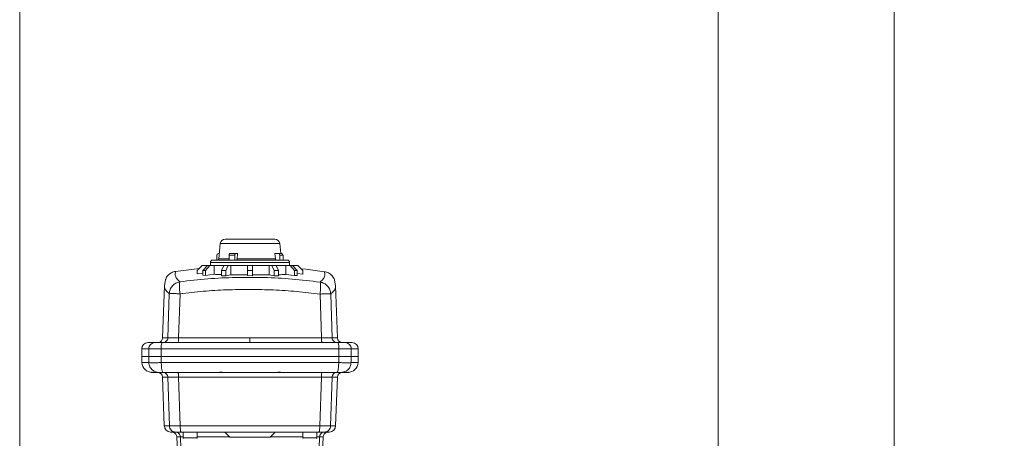
# Model space of a CAD drawing. Units: inches. Extents: x 6 to 323, y 6 to 249.
# Drawn here: x 270 to 290, y 175 to 184 of the extents above; entities that cross this region are included whole.
import ezdxf

# ---------------------------------------------------------------- set-up
doc = ezdxf.new("R2010")
doc.units = ezdxf.units.IN
doc.header["$LTSCALE"] = 30
doc.header["$MEASUREMENT"] = 0
doc.layers.add('SLD-0', color=7, linetype='Continuous')
doc.styles.add('SLDTEXTSTYLE0', font='TXT', dxfattribs={"width": 0.7})
doc.dimstyles.new('SLDDIMSTYLE0', dxfattribs={"dimtxt": 3.75, "dimasz": 3.9, "dimexe": 0, "dimexo": 0.0625, "dimgap": 0.9375, "dimtad": 0, "dimtih": 1, "dimtoh": 1, "dimdec": 0, "dimlfac": 1, "dimrnd": 1e-09, "dimzin": 12, "dimdsep": 46, "dimtxsty": 'SLDTEXTSTYLE0', "dimsah": 1, "dimcen": 0.09, "dimadec": 0, "dimazin": 3, "dimtfac": 1, "dimtdec": 0, "dimtofl": 0, "dimtmove": 0, "dimatfit": 3, "dimfxl": 0, "dimfrac": 2, "dimtolj": 1, "dimtzin": 12, "dimarcsym": 0})

# ---------------------------------------------------------------- blocks, each defined once
blk = doc.blocks.new('_D_3')
at = {"layer": 'SLD-0'}
for p, q in [((290.999, 222.553), (309.134, 222.553)), ((305.384, 222.553), (305.384, 192.716)), ((305.384, 120.428), (305.384, 186.883)), ((272.62, 120.428), (309.134, 120.428))]:
    blk.add_line(p, q, dxfattribs=at)
for points in [[(305.384, 222.553), (304.784, 218.653), (305.984, 218.653)], [(305.384, 120.428), (305.984, 124.328), (304.784, 124.328)]]:
    blk.add_solid(points, dxfattribs=at)
at = {"layer": 'SLD-0', "insert": (301.087, 191.717), "char_height": 3.75, "attachment_point": 1, "style": 'SLDTEXTSTYLE0'}
blk.add_mtext('102', dxfattribs=at)

msp = doc.modelspace()

# ---------------------------------------------------------------- linework, layer by layer
at = {"color": 7, "linetype": 'Continuous', "lineweight": 15}
for p, q in [((287.499, 142.493), (287.499, 220.613)), ((270.12, 126.678), (270.12, 206.803)), ((283.999, 190.303), (283.999, 172.8)), ((274.107, 179.292), (274.075, 178.992)), ((275.189, 179.381), (274.452, 179.381)), ((275.309, 179.095), (275.288, 179.292)), ((274.041, 178.965), (274.041, 179.063)), ((274.086, 179.095), (274.069, 179.095)), ((274.394, 179.063), (274.281, 179.063)), ((274.281, 178.965), (274.281, 179.063)), ((274.297, 179.095), (274.41, 179.095)), ((274.394, 178.965), (274.394, 179.063)), ((274.45, 179.095), (274.41, 179.095)), ((274.444, 178.992), (274.45, 179.095)), ((275.191, 179.095), (275.201, 178.992)), ((275.261, 179.095), (275.191, 179.095)), ((275.261, 179.095), (275.326, 179.095)), ((275.354, 179.063), (275.289, 179.063)), ((275.289, 178.965), (275.289, 179.063)), ((275.354, 178.965), (275.354, 179.063)), ((273.747, 178.86), (273.647, 178.76)), ((273.849, 178.86), (273.747, 178.86)), ((273.763, 178.76), (273.85, 178.86)), ((273.9, 178.86), (273.813, 178.76)), ((273.85, 178.86), (273.849, 178.86)), ((273.85, 178.86), (273.9, 178.86)), ((273.988, 178.86), (273.9, 178.86)), ((273.91, 178.915), (273.91, 178.86)), ((273.988, 178.683), (273.988, 178.86)), ((274.179, 178.86), (273.988, 178.86)), ((274.129, 178.76), (274.179, 178.86)), ((274.179, 178.86), (274.266, 178.86)), ((274.266, 178.86), (274.216, 178.76)), ((274.317, 178.86), (274.266, 178.86)), ((274.317, 178.86), (274.317, 178.675)), ((274.647, 178.86), (274.317, 178.86)), ((274.444, 178.992), (275.201, 178.992)), ((274.647, 178.86), (274.747, 178.86)), ((274.647, 178.76), (274.647, 178.86)), ((274.647, 178.673), (274.647, 178.86)), ((274.747, 178.86), (274.747, 178.76)), ((275.078, 178.86), (274.747, 178.86)), ((275.078, 178.673), (275.078, 178.86)), ((275.129, 178.86), (275.078, 178.86)), ((275.179, 178.76), (275.129, 178.86)), ((275.129, 178.86), (275.216, 178.86)), ((275.216, 178.86), (275.266, 178.76)), ((275.407, 178.86), (275.216, 178.86)), ((275.407, 178.68), (275.407, 178.86)), ((275.495, 178.86), (275.407, 178.86)), ((275.485, 178.86), (275.485, 178.915)), ((275.582, 178.76), (275.495, 178.86)), ((275.495, 178.86), (275.545, 178.86)), ((275.545, 178.86), (275.632, 178.76)), ((275.546, 178.86), (275.545, 178.86)), ((275.647, 178.86), (275.546, 178.86)), ((275.747, 178.76), (275.647, 178.86)), ((273.218, 178.741), (273.217, 178.741)), ((273.647, 178.69), (273.647, 178.76)), ((273.763, 178.701), (273.647, 178.69)), ((273.763, 178.663), (273.763, 178.76)), ((273.813, 178.76), (273.763, 178.76)), ((273.813, 178.66), (273.763, 178.663)), ((273.813, 178.66), (273.813, 178.76)), ((273.988, 178.683), (273.813, 178.66)), ((274.129, 178.655), (274.129, 178.76)), ((274.216, 178.76), (274.129, 178.76)), ((274.216, 178.655), (274.129, 178.655)), ((274.216, 178.655), (274.216, 178.76)), ((274.317, 178.675), (274.216, 178.655)), ((274.647, 178.656), (274.647, 178.76)), ((274.747, 178.76), (274.647, 178.76)), ((274.747, 178.655), (274.647, 178.656)), ((274.747, 178.655), (274.747, 178.76)), ((275.179, 178.653), (275.078, 178.673)), ((275.179, 178.653), (275.179, 178.76)), ((275.266, 178.76), (275.179, 178.76)), ((275.266, 178.653), (275.266, 178.76)), ((275.582, 178.656), (275.407, 178.68)), ((275.582, 178.656), (275.582, 178.76)), ((275.632, 178.76), (275.582, 178.76)), ((275.632, 178.659), (275.582, 178.656)), ((275.632, 178.659), (275.632, 178.76)), ((275.747, 178.685), (275.632, 178.697)), ((275.747, 178.685), (275.747, 178.76)), ((276.178, 178.735), (276.179, 178.735)), ((272.997, 178.46), (272.961, 177.422)), ((273.017, 178.57), (272.998, 178.458)), ((273.001, 178.457), (273.001, 178.46)), ((275.266, 178.653), (275.179, 178.653)), ((276.397, 178.451), (276.378, 178.564)), ((273.065, 177.422), (273.093, 178.297)), ((273.307, 178.297), (273.278, 177.422)), ((276.117, 177.422), (276.089, 178.291)), ((276.302, 178.291), (276.33, 177.422)), ((276.394, 178.453), (276.394, 178.451)), ((276.434, 177.422), (276.398, 178.454)), ((272.669, 177.325), (272.672, 177.325)), ((272.707, 177.325), (272.672, 177.325)), ((272.707, 177.325), (272.711, 177.325)), ((272.808, 177.325), (272.711, 177.325)), ((274.074, 177.325), (272.952, 177.325)), ((274.153, 177.325), (274.119, 177.325)), ((274.697, 177.325), (274.153, 177.325)), ((274.697, 177.325), (274.697, 177.422)), ((274.697, 177.422), (276.117, 177.422)), ((275.242, 177.325), (274.697, 177.325)), ((275.276, 177.325), (275.242, 177.325)), ((276.443, 177.325), (275.321, 177.325)), ((276.684, 177.325), (276.587, 177.325)), ((276.684, 177.325), (276.688, 177.325)), ((276.723, 177.325), (276.688, 177.325)), ((272.546, 177.2), (272.546, 177.05)), ((272.931, 177.2), (272.684, 177.2)), ((272.684, 177.05), (272.684, 177.2)), ((276.464, 177.2), (272.931, 177.2)), ((276.464, 177.05), (276.464, 177.2)), ((276.711, 177.2), (276.464, 177.2)), ((276.848, 177.05), (276.848, 177.2)), ((272.546, 177.05), (272.551, 176.928)), ((272.684, 177.05), (272.546, 177.05)), ((272.931, 177.05), (272.684, 177.05)), ((272.688, 176.928), (272.684, 177.05)), ((276.464, 177.05), (272.931, 177.05)), ((272.935, 176.928), (272.931, 177.05)), ((276.46, 176.928), (272.935, 176.928)), ((276.46, 176.928), (276.464, 177.05)), ((276.711, 177.05), (276.464, 177.05)), ((276.707, 176.928), (276.711, 177.05)), ((276.848, 177.05), (276.711, 177.05)), ((276.844, 176.928), (276.848, 177.05)), ((272.961, 176.639), (272.995, 175.671)), ((273.096, 175.671), (273.065, 176.639)), ((276.117, 176.639), (273.278, 176.639)), ((273.31, 175.671), (273.278, 176.639)), ((276.085, 175.671), (276.117, 176.639)), ((276.33, 176.639), (276.299, 175.671)), ((276.4, 175.671), (276.434, 176.639)), ((273.22, 175.55), (273.12, 175.55)), ((273.177, 175.546), (273.175, 175.546)), ((276.085, 175.671), (273.31, 175.671)), ((273.37, 175.55), (273.37, 175.435)), ((273.65, 175.435), (273.65, 175.55)), ((274.197, 175.55), (274.297, 175.45)), ((275.097, 175.45), (275.197, 175.55)), ((275.745, 175.55), (275.745, 175.435)), ((276.025, 175.435), (276.025, 175.55)), ((276.275, 175.55), (276.175, 175.55)), ((276.22, 175.546), (276.218, 175.546)), ((273.244, 175.454), (273.315, 173.417)), ((274.297, 175.45), (274.697, 175.45)), ((274.452, 175.45), (274.452, 175.45)), ((274.697, 175.45), (275.097, 175.45)), ((274.942, 175.45), (274.942, 175.45)), ((276.08, 173.417), (276.151, 175.454))]:
    msp.add_line(p, q, dxfattribs=at)
at = {"color": 8, "linetype": 'Continuous', "lineweight": 15}
for p, q in [((274.402, 179.292), (274.107, 179.292)), ((275.288, 179.292), (274.402, 179.292)), ((275.485, 178.915), (273.91, 178.915)), ((274.075, 178.992), (274.281, 178.992)), ((272.961, 177.422), (273.065, 177.422)), ((272.684, 177.2), (272.546, 177.2)), ((272.931, 177.05), (272.931, 177.2)), ((276.711, 177.05), (276.711, 177.2)), ((276.848, 177.2), (276.711, 177.2)), ((272.688, 176.928), (272.551, 176.928)), ((276.844, 176.928), (276.707, 176.928)), ((273.065, 176.639), (272.961, 176.639)), ((276.434, 176.639), (276.33, 176.639)), ((273.096, 175.671), (272.995, 175.671)), ((276.4, 175.671), (276.299, 175.671)), ((273.313, 175.454), (273.244, 175.454)), ((273.313, 175.454), (273.373, 173.417)), ((273.37, 175.435), (273.65, 175.435)), ((274.294, 175.454), (273.65, 175.454)), ((275.745, 175.454), (275.101, 175.454)), ((275.745, 175.435), (276.025, 175.435)), ((276.082, 175.454), (276.022, 173.417)), ((276.151, 175.454), (276.082, 175.454))]:
    msp.add_line(p, q, dxfattribs=at)
at = {"color": 7, "linetype": 'Continuous', "lineweight": 15, "flags": 128}
for points in [[(274.297, 179.095), (274.294, 179.095), (274.291, 179.093), (274.288, 179.09), (274.286, 179.086), (274.284, 179.081), (274.282, 179.076), (274.281, 179.069), (274.281, 179.063)], [(274.41, 179.095), (274.407, 179.095), (274.404, 179.093), (274.401, 179.09), (274.398, 179.086), (274.396, 179.081), (274.395, 179.076), (274.394, 179.069), (274.394, 179.063)], [(273.686, 178.799), (273.586, 178.788), (273.218, 178.741)], [(276.178, 178.735), (275.81, 178.784), (275.714, 178.794)]]:
    msp.add_lwpolyline(points, dxfattribs=at)
at = {"color": 7, "linetype": 'Continuous', "lineweight": 15}
for centre, radius, start, end in [((274.206, 179.281), 0.1, 90, 174.0304), ((275.189, 179.281), 0.1, 5.9696, 90), ((274.071, 179.065), 0.0301, 94.4048, 183.8174), ((275.258, 179.065), 0.0301, 356.1752, 85.6026), ((275.323, 179.065), 0.0301, 356.1843, 85.5984), ((273.96, 178.915), 0.05, 90, 180), ((274.045, 178.995), 0.03, 270, 354.0306), ((275.435, 178.915), 0.05, 0, 90), ((272.671, 177.2), 0.125, 90, 180), ((272.808, 177.201), 0.125, 90.195, 180.1925), ((272.861, 177.425), 0.1, 279.1405, 358), ((273.131, 177.231), 0.202, 152.0871, 188.6306), ((276.534, 177.425), 0.1, 181.889, 270), ((276.264, 177.231), 0.202, 351.3679, 27.9145), ((276.587, 177.201), 0.125, 359.8097, 89.804), ((276.723, 177.2), 0.125, 0, 90), ((272.751, 176.935), 0.2, 182, 270), ((276.644, 176.935), 0.2, 270, 358), ((272.861, 176.635), 0.1, 2, 90), ((276.534, 176.635), 0.1, 90, 178), ((273.12, 175.675), 0.125, 182, 270), ((273.144, 175.45), 0.1, 2, 70.6725), ((276.251, 175.45), 0.1, 109.286, 178.0001), ((276.275, 175.675), 0.125, 270, 358), ((273.38, 175.435), 0.01, 180, 269.9981), ((273.64, 175.435), 0.01, 270, 0), ((275.755, 175.435), 0.01, 180, 270.0002), ((276.015, 175.435), 0.01, 270, 0)]:
    msp.add_arc(centre, radius, start, end, dxfattribs=at)
for points, knots in [([(274.452, 179.381), (274.439, 179.381), (274.414, 179.381), (274.377, 179.381), (274.333, 179.381), (274.285, 179.381), (274.241, 179.381), (274.211, 179.381), (274.209, 179.381), (274.208, 179.381)], [0, 0, 0, 0, 0.0904345, 0.1711775, 0.271242, 0.4429701, 0.6147, 0.8156071, 1, 1, 1, 1]), ([(274.329, 178.965), (274.295, 178.965), (274.229, 178.965), (274.143, 178.965), (274.072, 178.965), (274.015, 178.965), (273.972, 178.965), (273.964, 178.965), (273.96, 178.965)], [0, 0, 0, 0, 0.156213, 0.312426, 0.468637, 0.62485, 0.793775, 1, 1, 1, 1]), ([(275.336, 178.965), (275.332, 178.965), (275.322, 178.965), (275.308, 178.965), (275.292, 178.965), (275.276, 178.965), (275.264, 178.965), (275.256, 178.965), (275.238, 178.965), (275.205, 178.965), (275.167, 178.965), (275.141, 178.965), (275.126, 178.965), (275.111, 178.965), (275.099, 178.965), (275.083, 178.965), (275.066, 178.965), (275.041, 178.965), (275.015, 178.965), (274.986, 178.965), (274.954, 178.965), (274.921, 178.965), (274.899, 178.965), (274.884, 178.965), (274.862, 178.965), (274.826, 178.965), (274.778, 178.965), (274.73, 178.965), (274.684, 178.965), (274.635, 178.965), (274.604, 178.965), (274.578, 178.965), (274.554, 178.965), (274.52, 178.965), (274.485, 178.965), (274.444, 178.965), (274.391, 178.965), (274.351, 178.965), (274.329, 178.965)], [0, 0, 0, 0, 0.0233058, 0.046611, 0.0699114, 0.0932077, 0.1165024, 0.1176433, 0.1257365, 0.1859615, 0.2399737, 0.2560579, 0.2721425, 0.2882261, 0.3043102, 0.3078449, 0.3364297, 0.3571337, 0.3817698, 0.4113365, 0.4409011, 0.4704604, 0.5000192, 0.5011327, 0.509617, 0.5587083, 0.5985565, 0.6349651, 0.6812405, 0.7198412, 0.7600356, 0.7628833, 0.7878243, 0.8225882, 0.8523511, 0.8828024, 0.9352394, 1, 1, 1, 1]), ([(274.429, 178.965), (274.431, 178.966), (274.434, 178.966), (274.439, 178.971), (274.442, 178.979), (274.444, 178.987), (274.444, 178.991), (274.444, 178.992)], [0, 0, 0, 0, 0.231419, 0.462831, 0.693752, 0.923575, 1, 1, 1, 1]), ([(275.201, 178.992), (275.201, 178.989), (275.203, 178.982), (275.208, 178.974), (275.215, 178.968), (275.222, 178.965), (275.226, 178.965), (275.227, 178.965)], [0, 0, 0, 0, 0.228605, 0.45721, 0.686513, 0.917003, 1, 1, 1, 1]), ([(275.435, 178.965), (275.435, 178.965), (275.435, 178.965), (275.433, 178.965), (275.429, 178.965), (275.425, 178.965), (275.421, 178.965), (275.414, 178.965), (275.404, 178.965), (275.39, 178.965), (275.37, 178.965), (275.348, 178.965), (275.336, 178.965)], [0, 0, 0, 0, 0.04367, 0.159481, 0.28007, 0.288615, 0.36344, 0.467732, 0.557032, 0.648389, 0.805727, 1, 1, 1, 1]), ([(273.019, 178.57), (273.02, 178.575), (273.026, 178.61), (273.066, 178.664), (273.134, 178.72), (273.19, 178.734), (273.217, 178.741)], [0, 0, 0, 0, 0.062021, 0.3769287, 0.7013565, 1, 1, 1, 1]), ([(273.307, 178.534), (273.283, 178.555), (273.234, 178.597), (273.205, 178.666), (273.214, 178.716), (273.218, 178.741)], [0, 0, 0, 0, 0.332488, 0.666054, 1, 1, 1, 1]), ([(274.129, 178.677), (274.116, 178.678), (274.059, 178.679), (274.019, 178.681), (273.988, 178.683)], [0, 0, 0, 0, 0.242556, 1, 1, 1, 1]), ([(274.647, 178.673), (274.586, 178.673), (274.471, 178.674), (274.366, 178.674), (274.317, 178.675)], [0, 0, 0, 0, 0.533131, 1, 1, 1, 1]), ([(275.078, 178.673), (275.036, 178.673), (274.93, 178.673), (274.816, 178.673), (274.747, 178.673)], [0, 0, 0, 0, 0.406973, 1, 1, 1, 1]), ([(275.407, 178.68), (275.376, 178.678), (275.336, 178.676), (275.279, 178.675), (275.266, 178.675)], [0, 0, 0, 0, 0.758345, 1, 1, 1, 1]), ([(276.178, 178.735), (276.182, 178.71), (276.191, 178.659), (276.162, 178.591), (276.114, 178.549), (276.09, 178.528)], [0, 0, 0, 0, 0.333943, 0.667511, 1, 1, 1, 1]), ([(276.379, 178.564), (276.378, 178.567), (276.368, 178.6), (276.333, 178.656), (276.262, 178.714), (276.206, 178.728), (276.179, 178.735)], [0, 0, 0, 0, 0.030035, 0.376637, 0.701826, 1, 1, 1, 1]), ([(273.093, 178.297), (273.097, 178.326), (273.105, 178.383), (273.154, 178.457), (273.222, 178.513), (273.278, 178.527), (273.307, 178.534)], [0, 0, 0, 0, 0.253927, 0.499966, 0.749983, 1, 1, 1, 1]), ([(273.307, 178.534), (273.303, 178.528), (273.297, 178.516), (273.294, 178.46), (273.297, 178.385), (273.303, 178.326), (273.307, 178.297)], [0, 0, 0, 0, 0.250014, 0.50003, 0.750009, 1, 1, 1, 1]), ([(276.09, 178.528), (275.905, 178.55), (275.536, 178.594), (274.977, 178.623), (274.418, 178.624), (273.86, 178.598), (273.491, 178.556), (273.307, 178.534)], [0, 0, 0, 0, 0.200758, 0.400526, 0.599914, 0.799535, 1, 1, 1, 1]), ([(276.089, 178.291), (276.092, 178.32), (276.099, 178.379), (276.102, 178.454), (276.099, 178.51), (276.093, 178.522), (276.09, 178.528)], [0, 0, 0, 0, 0.249997, 0.499976, 0.749982, 1, 1, 1, 1]), ([(276.09, 178.528), (276.118, 178.521), (276.174, 178.507), (276.242, 178.451), (276.29, 178.377), (276.298, 178.32), (276.302, 178.291)], [0, 0, 0, 0, 0.251353, 0.500022, 0.746094, 1, 1, 1, 1]), ([(273.307, 178.297), (273.279, 178.297), (273.225, 178.299), (273.158, 178.299), (273.109, 178.299), (273.098, 178.297), (273.093, 178.297)], [0, 0, 0, 0, 0.249999, 0.499997, 0.75, 1, 1, 1, 1]), ([(274.697, 178.383), (274.542, 178.381), (274.231, 178.378), (273.767, 178.349), (273.46, 178.314), (273.307, 178.297)], [0, 0, 0, 0, 0.332991, 0.666613, 1, 1, 1, 1]), ([(276.089, 178.291), (275.935, 178.309), (275.628, 178.345), (275.163, 178.376), (274.852, 178.38), (274.697, 178.383)], [0, 0, 0, 0, 0.334518, 0.667647, 1, 1, 1, 1]), ([(276.302, 178.291), (276.297, 178.291), (276.286, 178.293), (276.237, 178.293), (276.17, 178.293), (276.116, 178.291), (276.089, 178.291)], [0, 0, 0, 0, 0.249998, 0.5, 0.749999, 1, 1, 1, 1]), ([(272.672, 177.325), (272.668, 177.325), (272.663, 177.325), (272.665, 177.325), (272.665, 177.325)], [0, 0, 0, 0, 0.884056, 1, 1, 1, 1]), ([(272.711, 177.325), (272.707, 177.325), (272.699, 177.325), (272.701, 177.325), (272.706, 177.325), (272.707, 177.325)], [0, 0, 0, 0, 0.447379, 0.894758, 1, 1, 1, 1]), ([(272.952, 177.325), (272.934, 177.325), (272.898, 177.325), (272.853, 177.325), (272.819, 177.325), (272.812, 177.325), (272.808, 177.325)], [0, 0, 0, 0, 0.243451, 0.499997, 0.756553, 1, 1, 1, 1]), ([(272.894, 177.325), (272.9, 177.326), (272.911, 177.326), (272.917, 177.327), (272.916, 177.327), (272.915, 177.327)], [0, 0, 0, 0, 0.442653, 0.90613, 1, 1, 1, 1]), ([(273.065, 177.422), (273.063, 177.409), (273.059, 177.383), (273.036, 177.352), (273.004, 177.33), (272.978, 177.327), (272.965, 177.325)], [0, 0, 0, 0, 0.250009, 0.499994, 0.750007, 1, 1, 1, 1]), ([(273.278, 177.422), (273.25, 177.421), (273.196, 177.421), (273.13, 177.421), (273.081, 177.421), (273.071, 177.421), (273.065, 177.422)], [0, 0, 0, 0, 0.254868, 0.500764, 0.745463, 1, 1, 1, 1]), ([(273.264, 177.325), (273.266, 177.327), (273.269, 177.33), (273.274, 177.352), (273.277, 177.383), (273.278, 177.409), (273.278, 177.422)], [0, 0, 0, 0, 0.249999, 0.500009, 0.749992, 1, 1, 1, 1]), ([(273.278, 177.422), (273.514, 177.422), (273.985, 177.422), (274.46, 177.422), (274.697, 177.422)], [0, 0, 0, 0, 0.5, 1, 1, 1, 1]), ([(274.065, 177.325), (274.076, 177.326), (274.094, 177.326), (274.113, 177.327), (274.119, 177.327)], [0, 0, 0, 0, 0.635434, 1, 1, 1, 1]), ([(274.119, 177.325), (274.107, 177.325), (274.092, 177.325), (274.077, 177.325), (274.074, 177.325)], [0, 0, 0, 0, 0.775316, 1, 1, 1, 1]), ([(274.119, 177.327), (274.132, 177.327), (274.155, 177.326), (274.174, 177.326), (274.184, 177.325)], [0, 0, 0, 0, 0.522372, 1, 1, 1, 1]), ([(275.211, 177.325), (275.221, 177.326), (275.241, 177.326), (275.264, 177.327), (275.276, 177.327)], [0, 0, 0, 0, 0.523205, 1, 1, 1, 1]), ([(275.33, 177.325), (275.319, 177.326), (275.301, 177.326), (275.282, 177.327), (275.276, 177.327)], [0, 0, 0, 0, 0.635335, 1, 1, 1, 1]), ([(275.321, 177.325), (275.309, 177.325), (275.295, 177.325), (275.279, 177.325), (275.276, 177.325)], [0, 0, 0, 0, 0.775338, 1, 1, 1, 1]), ([(276.117, 177.422), (276.117, 177.414), (276.117, 177.399), (276.119, 177.379), (276.12, 177.362), (276.123, 177.344), (276.127, 177.328), (276.13, 177.326), (276.131, 177.325)], [0, 0, 0, 0, 0.147787, 0.289137, 0.424017, 0.552457, 0.78901, 1, 1, 1, 1]), ([(276.33, 177.422), (276.324, 177.421), (276.313, 177.421), (276.265, 177.421), (276.198, 177.421), (276.144, 177.421), (276.117, 177.422)], [0, 0, 0, 0, 0.2548906, 0.5007653, 0.7454893, 1, 1, 1, 1]), ([(276.429, 177.325), (276.417, 177.327), (276.391, 177.33), (276.359, 177.352), (276.336, 177.383), (276.332, 177.409), (276.33, 177.422)], [0, 0, 0, 0, 0.249993, 0.500006, 0.749991, 1, 1, 1, 1]), ([(276.587, 177.325), (276.583, 177.325), (276.576, 177.325), (276.542, 177.325), (276.497, 177.325), (276.461, 177.325), (276.443, 177.325)], [0, 0, 0, 0, 0.243446, 0.499996, 0.75655, 1, 1, 1, 1]), ([(276.493, 177.325), (276.488, 177.326), (276.479, 177.326), (276.48, 177.327), (276.48, 177.327)], [0, 0, 0, 0, 0.638872, 1, 1, 1, 1]), ([(276.48, 177.327), (276.483, 177.326), (276.487, 177.326), (276.497, 177.325), (276.501, 177.325)], [0, 0, 0, 0, 0.663913, 1, 1, 1, 1]), ([(276.693, 177.325), (276.694, 177.325), (276.696, 177.325), (276.691, 177.325), (276.685, 177.325), (276.684, 177.325)], [0, 0, 0, 0, 0.048179, 0.818728, 1, 1, 1, 1]), ([(276.73, 177.325), (276.73, 177.325), (276.729, 177.325), (276.724, 177.325), (276.723, 177.325)], [0, 0, 0, 0, 0.792501, 1, 1, 1, 1]), ([(272.684, 177.05), (272.652, 177.05), (272.588, 177.05), (272.548, 177.05), (272.551, 177.05), (272.552, 177.05)], [0, 0, 0, 0, 0.399618, 0.799236, 1, 1, 1, 1]), ([(272.931, 177.05), (272.899, 177.05), (272.837, 177.05), (272.761, 177.05), (272.704, 177.05), (272.691, 177.05), (272.684, 177.05)], [0, 0, 0, 0, 0.254436, 0.499992, 0.74555, 1, 1, 1, 1]), ([(272.935, 176.928), (272.903, 176.928), (272.841, 176.927), (272.764, 176.926), (272.708, 176.927), (272.694, 176.928), (272.688, 176.928)], [0, 0, 0, 0, 0.250008, 0.500006, 0.750002, 1, 1, 1, 1]), ([(272.886, 176.735), (272.865, 176.737), (272.82, 176.742), (272.767, 176.772), (272.731, 176.808), (272.708, 176.843), (272.692, 176.883), (272.689, 176.913), (272.688, 176.928)], [0, 0, 0, 0, 0.209203, 0.445154, 0.573739, 0.709091, 0.851166, 1, 1, 1, 1]), ([(276.464, 177.05), (276.23, 177.05), (275.762, 177.05), (275.053, 177.05), (274.342, 177.05), (273.633, 177.05), (273.165, 177.05), (272.931, 177.05)], [0, 0, 0, 0, 0.1999999, 0.4000002, 0.6000004, 0.8, 1, 1, 1, 1]), ([(272.968, 176.735), (272.964, 176.738), (272.955, 176.744), (272.944, 176.788), (272.936, 176.852), (272.935, 176.903), (272.935, 176.928)], [0, 0, 0, 0, 0.249999, 0.499998, 0.749994, 1, 1, 1, 1]), ([(276.427, 176.735), (276.43, 176.737), (276.438, 176.741), (276.447, 176.772), (276.453, 176.808), (276.457, 176.842), (276.46, 176.883), (276.46, 176.913), (276.46, 176.928)], [0, 0, 0, 0, 0.2083584, 0.44402, 0.5726873, 0.7082318, 0.8506766, 1, 1, 1, 1]), ([(276.707, 176.928), (276.701, 176.928), (276.687, 176.927), (276.631, 176.926), (276.554, 176.927), (276.492, 176.928), (276.46, 176.928)], [0, 0, 0, 0, 0.25, 0.499997, 0.749993, 1, 1, 1, 1]), ([(276.711, 177.05), (276.704, 177.05), (276.691, 177.05), (276.634, 177.05), (276.558, 177.05), (276.496, 177.05), (276.464, 177.05)], [0, 0, 0, 0, 0.254439, 0.499995, 0.745554, 1, 1, 1, 1]), ([(276.509, 176.735), (276.534, 176.738), (276.585, 176.744), (276.65, 176.788), (276.696, 176.852), (276.704, 176.903), (276.707, 176.928)], [0, 0, 0, 0, 0.249994, 0.499997, 0.749993, 1, 1, 1, 1]), ([(276.843, 177.05), (276.844, 177.05), (276.847, 177.05), (276.807, 177.05), (276.743, 177.05), (276.711, 177.05)], [0, 0, 0, 0, 0.2007667, 0.6003833, 1, 1, 1, 1]), ([(272.751, 176.735), (272.748, 176.735), (272.742, 176.735), (272.735, 176.736), (272.73, 176.736), (272.729, 176.736), (272.73, 176.736), (272.735, 176.736), (272.742, 176.735), (272.749, 176.735), (272.751, 176.735)], [0, 0, 0, 0, 0.100399, 0.249528, 0.387944, 0.499736, 0.611587, 0.750152, 0.899566, 1, 1, 1, 1]), ([(272.786, 176.735), (272.776, 176.735), (272.758, 176.735), (272.753, 176.735), (272.751, 176.735)], [0, 0, 0, 0, 0.5, 1, 1, 1, 1]), ([(272.786, 176.735), (272.783, 176.735), (272.777, 176.735), (272.77, 176.736), (272.766, 176.736), (272.766, 176.736), (272.768, 176.736), (272.773, 176.736), (272.781, 176.735), (272.788, 176.735), (272.79, 176.735)], [0, 0, 0, 0, 0.10039, 0.24951, 0.387934, 0.499692, 0.611575, 0.750155, 0.899573, 1, 1, 1, 1]), ([(272.886, 176.735), (272.867, 176.735), (272.827, 176.735), (272.803, 176.735), (272.79, 176.735)], [0, 0, 0, 0, 0.5, 1, 1, 1, 1]), ([(272.968, 176.735), (272.958, 176.735), (272.937, 176.735), (272.912, 176.735), (272.893, 176.735), (272.888, 176.735), (272.886, 176.735)], [0, 0, 0, 0, 0.250539, 0.500064, 0.749588, 1, 1, 1, 1]), ([(272.965, 176.735), (272.978, 176.734), (273.004, 176.731), (273.036, 176.709), (273.059, 176.677), (273.063, 176.651), (273.065, 176.639)], [0, 0, 0, 0, 0.2499952, 0.4999884, 0.7499947, 1, 1, 1, 1]), ([(274.081, 176.735), (273.895, 176.735), (273.522, 176.735), (273.153, 176.735), (272.968, 176.735)], [0, 0, 0, 0, 0.5, 1, 1, 1, 1]), ([(273.278, 176.639), (273.278, 176.646), (273.278, 176.661), (273.276, 176.681), (273.275, 176.699), (273.272, 176.717), (273.269, 176.732), (273.265, 176.734), (273.264, 176.735)], [0, 0, 0, 0, 0.147785, 0.289132, 0.424034, 0.55247, 0.789006, 1, 1, 1, 1]), ([(274.081, 176.735), (274.083, 176.735), (274.087, 176.735), (274.096, 176.736), (274.108, 176.736), (274.116, 176.736), (274.119, 176.736)], [0, 0, 0, 0, 0.194844, 0.49986, 0.771847, 1, 1, 1, 1]), ([(274.119, 176.735), (274.116, 176.735), (274.109, 176.735), (274.099, 176.735), (274.09, 176.735), (274.084, 176.735), (274.082, 176.735), (274.081, 176.735)], [0, 0, 0, 0, 0.223405, 0.446818, 0.670225, 0.893625, 1, 1, 1, 1]), ([(274.119, 176.736), (274.123, 176.736), (274.13, 176.736), (274.14, 176.736), (274.149, 176.735), (274.154, 176.735), (274.155, 176.735)], [0, 0, 0, 0, 0.218327, 0.500452, 0.793774, 1, 1, 1, 1]), ([(274.153, 176.735), (274.152, 176.735), (274.149, 176.735), (274.141, 176.735), (274.131, 176.735), (274.123, 176.735), (274.119, 176.735)], [0, 0, 0, 0, 0.142864, 0.428588, 0.714265, 1, 1, 1, 1]), ([(274.697, 176.735), (274.607, 176.735), (274.426, 176.735), (274.246, 176.735), (274.155, 176.735)], [0, 0, 0, 0, 0.500001, 1, 1, 1, 1]), ([(275.24, 176.735), (275.149, 176.735), (274.969, 176.735), (274.788, 176.735), (274.697, 176.735)], [0, 0, 0, 0, 0.500002, 1, 1, 1, 1]), ([(275.24, 176.735), (275.241, 176.735), (275.246, 176.735), (275.255, 176.736), (275.265, 176.736), (275.272, 176.736), (275.275, 176.736)], [0, 0, 0, 0, 0.206226, 0.499423, 0.781617, 1, 1, 1, 1]), ([(275.275, 176.735), (275.272, 176.735), (275.264, 176.735), (275.254, 176.735), (275.245, 176.735), (275.241, 176.735), (275.24, 176.735)], [0, 0, 0, 0, 0.264174, 0.5284, 0.792619, 1, 1, 1, 1]), ([(275.275, 176.736), (275.279, 176.736), (275.287, 176.736), (275.299, 176.736), (275.308, 176.735), (275.312, 176.735), (275.314, 176.735)], [0, 0, 0, 0, 0.228152, 0.500252, 0.805253, 1, 1, 1, 1]), ([(275.314, 176.735), (275.313, 176.735), (275.311, 176.735), (275.305, 176.735), (275.296, 176.735), (275.286, 176.735), (275.279, 176.735), (275.275, 176.735)], [0, 0, 0, 0, 0.111126, 0.333338, 0.555558, 0.777783, 1, 1, 1, 1]), ([(276.427, 176.735), (276.242, 176.735), (275.873, 176.735), (275.5, 176.735), (275.314, 176.735)], [0, 0, 0, 0, 0.4999996, 1, 1, 1, 1]), ([(276.131, 176.735), (276.129, 176.734), (276.126, 176.731), (276.121, 176.709), (276.118, 176.677), (276.117, 176.651), (276.117, 176.639)], [0, 0, 0, 0, 0.25, 0.499988, 0.749995, 1, 1, 1, 1]), ([(276.33, 176.639), (276.331, 176.646), (276.332, 176.661), (276.34, 176.681), (276.352, 176.699), (276.37, 176.717), (276.396, 176.732), (276.419, 176.734), (276.429, 176.735)], [0, 0, 0, 0, 0.1480391, 0.2895781, 0.4245576, 0.5530481, 0.789441, 1, 1, 1, 1]), ([(276.509, 176.735), (276.507, 176.735), (276.502, 176.735), (276.483, 176.735), (276.458, 176.735), (276.437, 176.735), (276.427, 176.735)], [0, 0, 0, 0, 0.250538, 0.500055, 0.749582, 1, 1, 1, 1]), ([(276.605, 176.735), (276.592, 176.735), (276.568, 176.735), (276.528, 176.735), (276.509, 176.735)], [0, 0, 0, 0, 0.5, 1, 1, 1, 1]), ([(276.605, 176.735), (276.607, 176.735), (276.614, 176.735), (276.622, 176.736), (276.627, 176.736), (276.629, 176.736), (276.628, 176.736), (276.625, 176.736), (276.618, 176.735), (276.612, 176.735), (276.609, 176.735)], [0, 0, 0, 0, 0.100389, 0.249532, 0.387964, 0.499812, 0.611601, 0.750163, 0.89955, 1, 1, 1, 1]), ([(276.644, 176.735), (276.642, 176.735), (276.637, 176.735), (276.618, 176.735), (276.609, 176.735)], [0, 0, 0, 0, 0.5, 1, 1, 1, 1]), ([(276.644, 176.735), (276.646, 176.735), (276.653, 176.735), (276.66, 176.736), (276.665, 176.736), (276.666, 176.736), (276.665, 176.736), (276.66, 176.736), (276.653, 176.735), (276.647, 176.735), (276.644, 176.735)], [0, 0, 0, 0, 0.100393, 0.249523, 0.387944, 0.499754, 0.611575, 0.750148, 0.899545, 1, 1, 1, 1]), ([(273.278, 176.639), (273.25, 176.639), (273.196, 176.64), (273.13, 176.64), (273.081, 176.64), (273.071, 176.639), (273.065, 176.639)], [0, 0, 0, 0, 0.255145, 0.500738, 0.745564, 1, 1, 1, 1]), ([(276.33, 176.639), (276.324, 176.639), (276.313, 176.64), (276.264, 176.64), (276.198, 176.64), (276.144, 176.639), (276.117, 176.639)], [0, 0, 0, 0, 0.255192, 0.500798, 0.745593, 1, 1, 1, 1]), ([(273.31, 175.671), (273.282, 175.671), (273.228, 175.67), (273.162, 175.67), (273.112, 175.67), (273.101, 175.671), (273.096, 175.671)], [0, 0, 0, 0, 0.254298, 0.499247, 0.744785, 1, 1, 1, 1]), ([(273.22, 175.55), (273.204, 175.552), (273.172, 175.556), (273.132, 175.583), (273.103, 175.623), (273.098, 175.655), (273.096, 175.671)], [0, 0, 0, 0, 0.250009, 0.499987, 0.749992, 1, 1, 1, 1]), ([(273.216, 175.55), (273.228, 175.549), (273.253, 175.546), (273.285, 175.524), (273.308, 175.492), (273.311, 175.466), (273.313, 175.454)], [0, 0, 0, 0, 0.2500091, 0.4999939, 0.7500117, 1, 1, 1, 1]), ([(273.327, 175.55), (273.313, 175.55), (273.286, 175.55), (273.253, 175.55), (273.228, 175.55), (273.223, 175.55), (273.22, 175.55)], [0, 0, 0, 0, 0.2495502, 0.4992428, 0.7495112, 1, 1, 1, 1]), ([(273.327, 175.55), (273.325, 175.552), (273.32, 175.556), (273.315, 175.583), (273.311, 175.623), (273.31, 175.655), (273.31, 175.671)], [0, 0, 0, 0, 0.250001, 0.499989, 0.749989, 1, 1, 1, 1]), ([(274.697, 175.55), (274.468, 175.55), (274.01, 175.55), (273.555, 175.55), (273.327, 175.55)], [0, 0, 0, 0, 0.500001, 1, 1, 1, 1]), ([(276.068, 175.55), (275.84, 175.55), (275.385, 175.55), (274.927, 175.55), (274.697, 175.55)], [0, 0, 0, 0, 0.500001, 1, 1, 1, 1]), ([(276.068, 175.55), (276.07, 175.552), (276.075, 175.556), (276.08, 175.583), (276.084, 175.623), (276.085, 175.655), (276.085, 175.671)], [0, 0, 0, 0, 0.25, 0.499989, 0.749989, 1, 1, 1, 1]), ([(276.175, 175.55), (276.172, 175.55), (276.167, 175.55), (276.142, 175.55), (276.109, 175.55), (276.082, 175.55), (276.068, 175.55)], [0, 0, 0, 0, 0.250196, 0.499998, 0.749801, 1, 1, 1, 1]), ([(276.082, 175.454), (276.082, 175.461), (276.084, 175.476), (276.092, 175.496), (276.103, 175.513), (276.12, 175.531), (276.146, 175.547), (276.169, 175.549), (276.179, 175.55)], [0, 0, 0, 0, 0.145605, 0.285388, 0.419324, 0.547467, 0.785263, 1, 1, 1, 1]), ([(276.299, 175.671), (276.294, 175.671), (276.283, 175.67), (276.234, 175.67), (276.167, 175.67), (276.113, 175.671), (276.085, 175.671)], [0, 0, 0, 0, 0.254235, 0.499107, 0.744791, 1, 1, 1, 1]), ([(276.299, 175.671), (276.297, 175.655), (276.292, 175.623), (276.263, 175.583), (276.223, 175.556), (276.191, 175.552), (276.175, 175.55)], [0, 0, 0, 0, 0.25001, 0.500006, 0.749992, 1, 1, 1, 1])]:
    msp.add_open_spline(points, degree=3, knots=knots, dxfattribs=at)
at = {"color": 8, "linetype": 'Continuous', "lineweight": 15}
for points, knots in [([(273.093, 178.297), (273.069, 178.318), (273.022, 178.359), (272.996, 178.413), (273, 178.447), (273.001, 178.457)], [0, 0, 0, 0, 0.4199208, 0.8377452, 1, 1, 1, 1]), ([(276.394, 178.451), (276.395, 178.441), (276.399, 178.407), (276.373, 178.353), (276.326, 178.312), (276.302, 178.291)], [0, 0, 0, 0, 0.162452, 0.580262, 1, 1, 1, 1]), ([(276.33, 177.422), (276.358, 177.422), (276.415, 177.422), (276.442, 177.422), (276.434, 177.422), (276.433, 177.422)], [0, 0, 0, 0, 0.491392, 0.982784, 1, 1, 1, 1]), ([(273.313, 175.454), (273.32, 175.454), (273.331, 175.454), (273.358, 175.454), (273.37, 175.454)], [0, 0, 0, 0, 0.562931, 1, 1, 1, 1]), ([(276.025, 175.454), (276.037, 175.454), (276.064, 175.454), (276.075, 175.454), (276.082, 175.454)], [0, 0, 0, 0, 0.437271, 1, 1, 1, 1])]:
    msp.add_open_spline(points, degree=3, knots=knots, dxfattribs=at)

# ---------------------------------------------------------------- dimensions: what is measured, and where the dimension line sits
at = {"layer": 'SLD-0'}
dim = msp.add_linear_dim(base=(305.384, 222.553), p1=(271.12, 120.428), p2=(289.499, 222.553), angle=90, dimstyle='SLDDIMSTYLE0', dxfattribs=at)
dim.commit()
dim.dimension.update_dxf_attribs({"geometry": '_D_3', "text_midpoint": (305.384, 189.799), "dimtype": 160})

doc.saveas('drawing.dxf')
